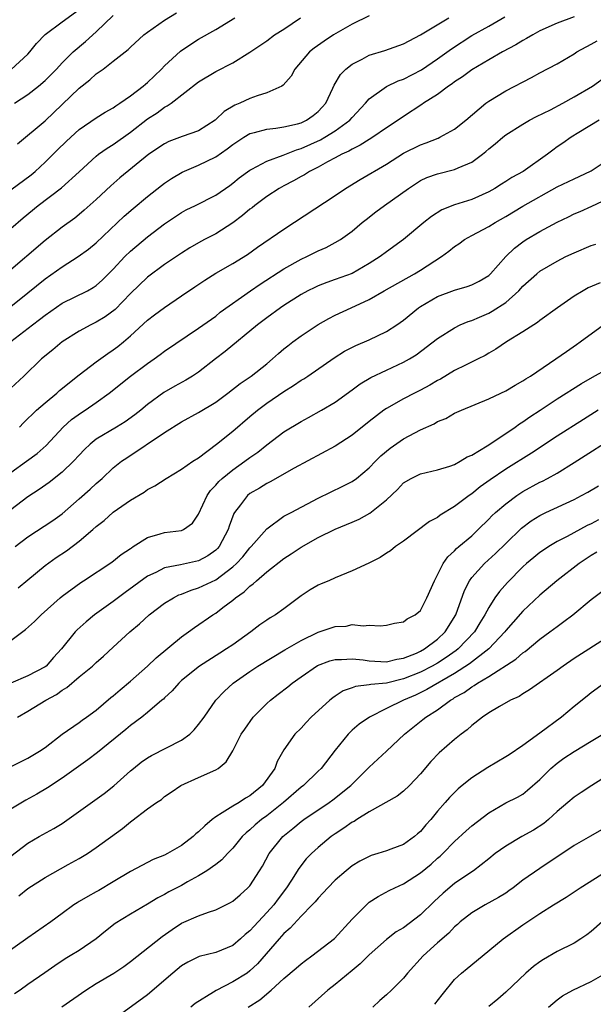
# Model space of a CAD drawing. Units: inches. Extents: x 2586000 to 2589000, y 1521000 to 1524000.
# Drawn here: x 2587248 to 2587315, y 1522381 to 1522497 of the extents above; entities that cross this region are included whole.
import ezdxf

# ---------------------------------------------------------------- set-up
doc = ezdxf.new("R2010")
doc.units = ezdxf.units.IN
doc.header["$MEASUREMENT"] = 0
doc.layers.add('LD25861521_2ft', color=63, linetype='Continuous')

msp = doc.modelspace()

# ---------------------------------------------------------------- linework, layer by layer
at = {"layer": 'LD25861521_2ft'}
for points, elevation in [([(2587247.05, 1522490.95), (2587249, 1522492.74), (2587249.23, 1522493), (2587249.99, 1522494.01), (2587251, 1522495.06), (2587253, 1522496.52), (2587255, 1522497.96)], 8068), ([(2587247.78, 1522482.22), (2587251, 1522484.93), (2587255, 1522488.75), (2587256.26, 1522489.74), (2587257, 1522490.43), (2587257.35, 1522490.65), (2587257.83, 1522491), (2587259, 1522491.9), (2587260.73, 1522493.27), (2587261, 1522493.55), (2587262.57, 1522495), (2587263, 1522495.33), (2587265, 1522496.74), (2587266.4, 1522497.6)], 8064), ([(2587289, 1522497.25), (2587287, 1522496.24), (2587284.82, 1522495), (2587283.72, 1522494.28), (2587282.56, 1522493.44), (2587282, 1522493), (2587280.27, 1522491), (2587279.84, 1522490.16), (2587278.9, 1522489.1), (2587278.74, 1522489), (2587277, 1522488.2), (2587275.86, 1522487.86), (2587275, 1522487.54), (2587273.83, 1522487), (2587273.24, 1522486.76), (2587271.98, 1522486.02), (2587271, 1522485.06), (2587270.92, 1522485), (2587269, 1522483.76), (2587267.09, 1522483.09), (2587265.51, 1522482.49), (2587265, 1522482.24), (2587263.18, 1522481), (2587259.77, 1522478.23), (2587258.7, 1522477.3), (2587257, 1522475.7), (2587255.57, 1522474.43), (2587255, 1522473.94), (2587254.48, 1522473.52), (2587253, 1522472.46), (2587251, 1522470.9), (2587246.45, 1522467)], 8058), ([(2587313, 1522497.13), (2587311, 1522496.37), (2587309, 1522495.48), (2587308.15, 1522495), (2587307.43, 1522494.57), (2587307, 1522494.34), (2587306.18, 1522493.82), (2587304.62, 1522493), (2587303, 1522492.08), (2587301, 1522490.9), (2587299.91, 1522490.09), (2587299, 1522489.5), (2587298.72, 1522489.28), (2587298.29, 1522489), (2587297, 1522488.03), (2587295.36, 1522487), (2587295.15, 1522486.85), (2587293, 1522485.45), (2587292.38, 1522485), (2587291, 1522484.1), (2587289.42, 1522483), (2587289, 1522482.75), (2587287.94, 1522482.06), (2587287, 1522481.62), (2587286.62, 1522481.38), (2587285.78, 1522481), (2587285, 1522480.57), (2587284.11, 1522480.11), (2587283, 1522479.49), (2587282, 1522479), (2587281.39, 1522478.61), (2587281, 1522478.41), (2587280.11, 1522477.89), (2587279, 1522477.31), (2587278.45, 1522477), (2587277, 1522476.06), (2587275.57, 1522475), (2587275.26, 1522474.74), (2587275, 1522474.56), (2587274.16, 1522473.84), (2587273, 1522472.95), (2587271, 1522471.66), (2587269.69, 1522471), (2587269, 1522470.63), (2587267.97, 1522470.03), (2587267, 1522469.41), (2587265, 1522468.06), (2587263, 1522466.61), (2587261, 1522464.68), (2587259.2, 1522462.8), (2587258.06, 1522461.94), (2587257, 1522461.3), (2587256.36, 1522461), (2587255, 1522460.26), (2587253, 1522459), (2587251.92, 1522458.08), (2587250.6, 1522457), (2587248.5, 1522455), (2587247, 1522453.59)], 8052), ([(2587247, 1522459.03), (2587249.52, 1522461), (2587250.37, 1522461.63), (2587251, 1522462.14), (2587253, 1522463.53), (2587255.96, 1522465), (2587256.63, 1522465.37), (2587257, 1522465.62), (2587257.72, 1522466.28), (2587259, 1522467.53), (2587260.35, 1522469), (2587261, 1522469.63), (2587263, 1522471.32), (2587265, 1522472.84), (2587267, 1522474.18), (2587267.53, 1522474.47), (2587268.62, 1522475), (2587271, 1522476.22), (2587272.65, 1522477.35), (2587273, 1522477.61), (2587273.76, 1522478.24), (2587275, 1522479.13), (2587275.25, 1522479.25), (2587277, 1522480.19), (2587278.89, 1522480.89), (2587280.46, 1522481.54), (2587281, 1522481.68), (2587283.29, 1522482.71), (2587283.8, 1522483), (2587285, 1522483.74), (2587286.74, 1522485), (2587287, 1522485.31), (2587288.57, 1522487), (2587289, 1522487.49), (2587291, 1522488.94), (2587292.39, 1522489.61), (2587293, 1522489.82), (2587295.11, 1522490.89), (2587297, 1522492.19), (2587298.63, 1522493.37), (2587301, 1522494.92), (2587303, 1522496.03), (2587304.88, 1522497.12)], 8054), ([(2587247, 1522476.85), (2587249.39, 1522478.61), (2587249.85, 1522479), (2587251, 1522480.09), (2587252.47, 1522481.53), (2587253.49, 1522482.51), (2587254.01, 1522483), (2587255, 1522483.89), (2587257, 1522485.26), (2587258.06, 1522485.94), (2587259, 1522486.46), (2587259.3, 1522486.7), (2587259.77, 1522487), (2587261, 1522487.86), (2587262.49, 1522489), (2587262.76, 1522489.24), (2587263, 1522489.43), (2587264.64, 1522491), (2587265, 1522491.38), (2587266.89, 1522493.11), (2587268.08, 1522493.92), (2587269, 1522494.48), (2587271, 1522495.63), (2587273.24, 1522497)], 8062), ([(2587247, 1522472.3), (2587248.45, 1522473.55), (2587250.19, 1522475), (2587252.93, 1522477.07), (2587255, 1522478.93), (2587257, 1522480.77), (2587257.28, 1522481), (2587258.28, 1522481.72), (2587259, 1522482.16), (2587261, 1522483.59), (2587263, 1522485.14), (2587264.13, 1522485.87), (2587265, 1522486.52), (2587265.33, 1522486.67), (2587265.77, 1522487), (2587269, 1522489.5), (2587271, 1522490.69), (2587273, 1522491.74), (2587275, 1522492.96), (2587277, 1522494.3), (2587277.91, 1522495), (2587279, 1522495.69), (2587280.95, 1522497)], 8060), ([(2587247, 1522463.17), (2587249, 1522464.75), (2587251, 1522466.38), (2587253, 1522467.82), (2587254.87, 1522469), (2587256.11, 1522469.89), (2587257, 1522470.61), (2587260.27, 1522473.73), (2587261.34, 1522474.66), (2587263, 1522476.06), (2587264.64, 1522477.36), (2587265, 1522477.63), (2587265.83, 1522478.17), (2587267.08, 1522478.92), (2587269, 1522479.72), (2587271, 1522480.7), (2587272.36, 1522481.64), (2587273, 1522482.16), (2587274.3, 1522483), (2587275, 1522483.43), (2587275.56, 1522483.56), (2587277, 1522483.96), (2587278.06, 1522484.06), (2587279, 1522484.22), (2587280.58, 1522484.58), (2587281, 1522484.7), (2587281.63, 1522485), (2587282.44, 1522485.56), (2587283, 1522486.01), (2587283.49, 1522486.51), (2587283.91, 1522487), (2587284.74, 1522488.74), (2587284.9, 1522489.1), (2587285.64, 1522490.36), (2587286.27, 1522491), (2587287, 1522491.58), (2587288.15, 1522492.15), (2587289, 1522492.61), (2587290.83, 1522493.17), (2587293, 1522493.97), (2587295, 1522494.99), (2587298.31, 1522497)], 8056), ([(2587247.41, 1522487), (2587249, 1522488.01), (2587250.25, 1522489), (2587251, 1522489.66), (2587252.35, 1522491), (2587253, 1522491.71), (2587254.28, 1522493), (2587255.76, 1522494.24), (2587257, 1522495.35), (2587259, 1522497.27)], 8066), ([(2587247.99, 1522449), (2587248.48, 1522449.52), (2587250.01, 1522451), (2587251, 1522451.87), (2587252.39, 1522453), (2587252.71, 1522453.29), (2587255, 1522455.13), (2587257, 1522456.66), (2587258.36, 1522457.64), (2587259, 1522458.06), (2587259.53, 1522458.47), (2587260.18, 1522459), (2587261, 1522459.71), (2587263, 1522461.57), (2587263.81, 1522462.19), (2587265, 1522463.05), (2587267, 1522464.39), (2587268.54, 1522465.46), (2587269.74, 1522466.26), (2587271, 1522467.05), (2587273, 1522468.18), (2587274.74, 1522469.26), (2587275.89, 1522470.11), (2587279, 1522472.24), (2587285, 1522476.15), (2587286.22, 1522477), (2587287.94, 1522478.06), (2587291, 1522479.85), (2587293, 1522481.12), (2587295, 1522482.11), (2587295.67, 1522482.33), (2587297.09, 1522482.91), (2587297.27, 1522483), (2587299, 1522483.96), (2587300.31, 1522485), (2587302.67, 1522487), (2587303, 1522487.24), (2587305, 1522488.43), (2587308.01, 1522489.99), (2587309, 1522490.55), (2587311, 1522491.62), (2587313, 1522492.79), (2587313.32, 1522493), (2587315, 1522493.92), (2587315.69, 1522494.31)], 8050), ([(2587247, 1522443.7), (2587248.83, 1522445), (2587250.07, 1522445.93), (2587251.13, 1522446.87), (2587253.13, 1522449), (2587254.11, 1522449.89), (2587255.27, 1522450.73), (2587255.71, 1522451), (2587257, 1522451.88), (2587258.51, 1522453), (2587261.02, 1522455), (2587263, 1522456.46), (2587263.8, 1522457), (2587264.49, 1522457.51), (2587265, 1522457.93), (2587269, 1522460.62), (2587271, 1522462.03), (2587271.53, 1522462.47), (2587275.07, 1522465), (2587276.21, 1522465.79), (2587279, 1522467.57), (2587281, 1522468.69), (2587281.68, 1522469), (2587282.56, 1522469.44), (2587283, 1522469.68), (2587283.93, 1522470.07), (2587285, 1522470.64), (2587285.61, 1522471), (2587287, 1522471.99), (2587288.18, 1522473), (2587288.63, 1522473.37), (2587289.75, 1522474.25), (2587290.77, 1522475), (2587293.59, 1522477), (2587295, 1522477.92), (2587295.74, 1522478.26), (2587297, 1522478.71), (2587299, 1522479.2), (2587299.4, 1522479.4), (2587301, 1522480.09), (2587302.26, 1522481), (2587302.67, 1522481.33), (2587303, 1522481.63), (2587303.77, 1522482.23), (2587304.66, 1522483), (2587305, 1522483.27), (2587307, 1522484.54), (2587307.79, 1522485), (2587308.58, 1522485.42), (2587310.22, 1522486.22), (2587311.7, 1522487), (2587313, 1522487.72), (2587315.15, 1522489), (2587317, 1522490.31)], 8048), ([(2587315.93, 1522485), (2587313.57, 1522483.57), (2587312.65, 1522483), (2587311.69, 1522482.31), (2587311, 1522481.86), (2587310.5, 1522481.5), (2587309.87, 1522481), (2587307.05, 1522479), (2587305.71, 1522478.29), (2587305, 1522477.82), (2587304.49, 1522477.51), (2587303.71, 1522477), (2587303, 1522476.59), (2587301, 1522475.71), (2587299, 1522475.08), (2587297.52, 1522474.48), (2587296.3, 1522473.7), (2587295.41, 1522473), (2587293.01, 1522471), (2587291, 1522469.58), (2587290.26, 1522469), (2587289, 1522468.2), (2587287, 1522467.04), (2587285, 1522466.3), (2587284.02, 1522465.98), (2587283, 1522465.58), (2587282.6, 1522465.4), (2587281.8, 1522465), (2587281, 1522464.56), (2587279, 1522463.28), (2587278.59, 1522463), (2587277, 1522461.84), (2587275.91, 1522461), (2587272.11, 1522457.89), (2587270.97, 1522457.03), (2587269, 1522455.47), (2587268.28, 1522455), (2587267.5, 1522454.5), (2587266.2, 1522453.8), (2587264.93, 1522453.07), (2587263, 1522451.66), (2587262.22, 1522451), (2587261.54, 1522450.46), (2587260.38, 1522449.62), (2587259.38, 1522449), (2587257, 1522447.58), (2587256.28, 1522447), (2587255.62, 1522446.38), (2587255, 1522445.73), (2587254.33, 1522445), (2587253, 1522443.71), (2587251.47, 1522442.53), (2587250.3, 1522441.7), (2587249, 1522440.83), (2587247, 1522439.33)], 8046), ([(2587247.51, 1522435), (2587249, 1522436.14), (2587251.92, 1522438.08), (2587253, 1522438.86), (2587255, 1522440.6), (2587256.27, 1522441.73), (2587257, 1522442.41), (2587257.68, 1522443), (2587259, 1522444.22), (2587259.97, 1522445), (2587260.58, 1522445.42), (2587265, 1522448.36), (2587267, 1522449.64), (2587269, 1522450.74), (2587271, 1522451.93), (2587272.44, 1522453), (2587273.86, 1522454.14), (2587275.16, 1522455), (2587277, 1522456.44), (2587277.67, 1522457), (2587278.36, 1522457.64), (2587279, 1522458.18), (2587279.45, 1522458.55), (2587280.03, 1522459), (2587281, 1522459.72), (2587283, 1522461.03), (2587284.26, 1522461.74), (2587285, 1522462.12), (2587286.86, 1522463), (2587289, 1522463.98), (2587290.74, 1522465), (2587294.29, 1522467), (2587295, 1522467.42), (2587297.48, 1522469), (2587298.34, 1522469.66), (2587299, 1522470.19), (2587299.49, 1522470.51), (2587300.16, 1522471), (2587301, 1522471.48), (2587303, 1522472.53), (2587303.74, 1522473), (2587305, 1522473.71), (2587307, 1522474.93), (2587311, 1522477.18), (2587313, 1522478.14), (2587313.6, 1522478.4), (2587315, 1522479.07), (2587317.95, 1522481)], 8044), ([(2587247.84, 1522430.16), (2587249, 1522431.1), (2587251, 1522432.77), (2587252.29, 1522433.71), (2587253.51, 1522434.49), (2587255, 1522435.62), (2587256.61, 1522437), (2587257, 1522437.36), (2587257.93, 1522438.07), (2587259, 1522439.02), (2587261, 1522440.44), (2587262.6, 1522441.4), (2587263, 1522441.7), (2587263.88, 1522442.12), (2587265.21, 1522443), (2587267, 1522444.07), (2587268.34, 1522445), (2587269, 1522445.42), (2587271.09, 1522447), (2587273, 1522448.55), (2587275, 1522450.27), (2587275.89, 1522451), (2587277, 1522451.81), (2587279, 1522453.18), (2587280.12, 1522453.88), (2587281, 1522454.5), (2587281.32, 1522454.68), (2587281.79, 1522455), (2587284.87, 1522457.13), (2587286.1, 1522457.9), (2587287.42, 1522458.58), (2587289, 1522459.26), (2587291, 1522460.21), (2587292.21, 1522461), (2587293, 1522461.57), (2587294.76, 1522463), (2587295, 1522463.17), (2587297, 1522464.33), (2587299, 1522465.08), (2587300.49, 1522465.51), (2587301, 1522465.71), (2587301.86, 1522466.14), (2587303, 1522466.8), (2587303.21, 1522467), (2587305.01, 1522469), (2587306.02, 1522469.98), (2587307, 1522470.73), (2587307.4, 1522471), (2587309, 1522471.96), (2587311, 1522473.03), (2587312.33, 1522473.67), (2587313, 1522474.02), (2587313.7, 1522474.3), (2587315.08, 1522474.92), (2587317, 1522475.82)], 8042), ([(2587247, 1522424), (2587248.72, 1522425.28), (2587249.78, 1522426.22), (2587250.55, 1522427), (2587252.78, 1522429), (2587253, 1522429.19), (2587255.2, 1522430.8), (2587255.52, 1522431), (2587258.81, 1522433.19), (2587259.93, 1522434.07), (2587261, 1522434.78), (2587261.12, 1522434.87), (2587261.34, 1522435), (2587263, 1522436.08), (2587264.48, 1522436.48), (2587265, 1522436.66), (2587267, 1522436.9), (2587267.23, 1522437), (2587268.27, 1522437.73), (2587269, 1522438.79), (2587269.99, 1522441), (2587270.41, 1522441.59), (2587271, 1522442.19), (2587271.37, 1522442.63), (2587271.76, 1522443), (2587273, 1522444.02), (2587274.43, 1522445), (2587275, 1522445.44), (2587275.92, 1522446.08), (2587277, 1522446.94), (2587279, 1522448.44), (2587281, 1522449.68), (2587281.87, 1522450.13), (2587283.4, 1522451), (2587285, 1522451.93), (2587287, 1522453.38), (2587287.93, 1522454.07), (2587289.17, 1522454.82), (2587291, 1522455.69), (2587293, 1522456.61), (2587293.7, 1522457), (2587294.51, 1522457.49), (2587297, 1522459.41), (2587299, 1522460.66), (2587299.66, 1522461), (2587300.59, 1522461.41), (2587301, 1522461.53), (2587301.9, 1522461.9), (2587303, 1522462.38), (2587303.42, 1522462.59), (2587305, 1522463.63), (2587306.51, 1522465), (2587307, 1522465.55), (2587308.64, 1522467), (2587309, 1522467.29), (2587311, 1522468.46), (2587312.05, 1522469), (2587313, 1522469.46), (2587315, 1522470.29), (2587315.54, 1522470.46)], 8040), ([(2587316.06, 1522465.94), (2587314.66, 1522465.34), (2587314.05, 1522465), (2587313, 1522464.36), (2587311.06, 1522463), (2587309, 1522461.5), (2587308.73, 1522461.27), (2587308.27, 1522461), (2587307, 1522460.18), (2587305.08, 1522459), (2587303.85, 1522458.15), (2587303, 1522457.67), (2587302.59, 1522457.41), (2587301.78, 1522457), (2587300.29, 1522456.29), (2587299, 1522455.63), (2587297.36, 1522454.64), (2587297, 1522454.46), (2587296.08, 1522453.92), (2587295, 1522453.35), (2587294.3, 1522453), (2587293, 1522452.32), (2587291, 1522451.2), (2587290.7, 1522451), (2587289, 1522449.68), (2587287, 1522448.08), (2587285, 1522446.79), (2587280.18, 1522444.18), (2587277.39, 1522442.61), (2587277, 1522442.41), (2587276.13, 1522441.87), (2587275, 1522441.21), (2587274.74, 1522441), (2587273.9, 1522439.9), (2587273.19, 1522439), (2587273.11, 1522438.89), (2587272.59, 1522437.41), (2587272.47, 1522437), (2587271.4, 1522435), (2587271.21, 1522434.79), (2587271, 1522434.59), (2587270.07, 1522433.93), (2587269, 1522433.34), (2587266.87, 1522432.87), (2587265, 1522432.52), (2587263.98, 1522431.98), (2587263, 1522431.52), (2587260.4, 1522429.6), (2587259, 1522428.55), (2587256.8, 1522427), (2587255.81, 1522426.19), (2587254.75, 1522425.25), (2587254.54, 1522425), (2587252.93, 1522423), (2587252, 1522422), (2587251.12, 1522421), (2587251, 1522420.91), (2587249, 1522419.83), (2587247.01, 1522418.99)], 8038), ([(2587247.78, 1522415), (2587249, 1522415.71), (2587251.09, 1522417), (2587252.34, 1522417.66), (2587253, 1522418.16), (2587253.54, 1522418.46), (2587255, 1522419.74), (2587256.56, 1522421), (2587256.79, 1522421.21), (2587257, 1522421.43), (2587257.84, 1522422.16), (2587259, 1522423.21), (2587260.93, 1522425), (2587262.06, 1522425.94), (2587263.22, 1522427), (2587265, 1522428.35), (2587266.04, 1522429), (2587266.67, 1522429.33), (2587267, 1522429.44), (2587268.11, 1522429.89), (2587269, 1522430.15), (2587271, 1522431.11), (2587273, 1522432.62), (2587273.42, 1522433), (2587274.18, 1522433.82), (2587275, 1522434.84), (2587275.17, 1522435), (2587277, 1522437.1), (2587279, 1522438.55), (2587279.28, 1522438.72), (2587279.84, 1522439), (2587283, 1522440.69), (2587285.92, 1522442.08), (2587287, 1522442.62), (2587287.52, 1522443), (2587289, 1522444.23), (2587289.72, 1522445), (2587290.37, 1522445.63), (2587291.45, 1522446.55), (2587293, 1522447.64), (2587295, 1522448.69), (2587296.6, 1522449.4), (2587297, 1522449.66), (2587297.96, 1522450.04), (2587299, 1522450.65), (2587299.81, 1522451), (2587303, 1522452.31), (2587304.43, 1522453), (2587305, 1522453.25), (2587306.08, 1522453.92), (2587307, 1522454.42), (2587307.34, 1522454.66), (2587307.9, 1522455), (2587310.86, 1522457), (2587312.11, 1522457.89), (2587313.29, 1522458.71), (2587313.73, 1522459), (2587316.45, 1522461)], 8036), ([(2587246.87, 1522409.13), (2587248.19, 1522409.81), (2587249, 1522410.19), (2587250.37, 1522411), (2587251, 1522411.46), (2587253, 1522413.02), (2587255, 1522414.39), (2587255.35, 1522414.65), (2587255.86, 1522415), (2587257, 1522415.84), (2587258.7, 1522417.3), (2587259, 1522417.52), (2587259.79, 1522418.21), (2587261, 1522419.21), (2587263, 1522420.97), (2587264.03, 1522421.97), (2587267, 1522424.43), (2587267.82, 1522425), (2587268.5, 1522425.5), (2587270.68, 1522427), (2587271, 1522427.19), (2587271.85, 1522427.85), (2587273, 1522428.71), (2587273.33, 1522429), (2587274.32, 1522429.68), (2587275, 1522430.36), (2587275.38, 1522430.62), (2587275.78, 1522431), (2587277, 1522432.03), (2587279, 1522433.59), (2587279.86, 1522434.14), (2587281, 1522434.92), (2587283, 1522436.05), (2587285, 1522437.05), (2587287, 1522437.86), (2587287.8, 1522438.2), (2587289.08, 1522438.92), (2587291, 1522440.47), (2587292.3, 1522441.7), (2587293, 1522442.46), (2587293.92, 1522443), (2587295, 1522443.54), (2587297, 1522443.99), (2587298.44, 1522444.44), (2587299, 1522444.64), (2587299.66, 1522445), (2587300.49, 1522445.51), (2587301, 1522445.72), (2587302.81, 1522446.8), (2587305, 1522448.25), (2587306.11, 1522449), (2587306.62, 1522449.38), (2587307, 1522449.62), (2587307.8, 1522450.2), (2587309.01, 1522451), (2587311, 1522452.31), (2587313.88, 1522454.12), (2587315.15, 1522454.85), (2587317, 1522455.88)], 8034), ([(2587315.82, 1522451), (2587314.09, 1522449.91), (2587311, 1522447.93), (2587308.03, 1522445.97), (2587305, 1522444.08), (2587303.17, 1522442.83), (2587302, 1522442), (2587301, 1522441.19), (2587300.71, 1522441), (2587299, 1522439.71), (2587297.32, 1522438.68), (2587297, 1522438.43), (2587296.06, 1522437.94), (2587293, 1522435.62), (2587292.09, 1522435), (2587291.5, 1522434.5), (2587291, 1522434.22), (2587290.27, 1522433.73), (2587288.96, 1522433.04), (2587287, 1522432.14), (2587285, 1522431.33), (2587284.25, 1522431), (2587283.36, 1522430.64), (2587283, 1522430.47), (2587282.07, 1522429.93), (2587281, 1522429.23), (2587279, 1522427.72), (2587278.01, 1522427), (2587277.37, 1522426.63), (2587277, 1522426.39), (2587276.18, 1522425.82), (2587275.12, 1522425), (2587273, 1522423.5), (2587272.27, 1522423), (2587271.48, 1522422.52), (2587269.12, 1522421), (2587267, 1522419.29), (2587266.67, 1522419), (2587265.9, 1522418.1), (2587265, 1522417.27), (2587264.87, 1522417.13), (2587264.7, 1522417), (2587263, 1522415.53), (2587262.34, 1522415), (2587261, 1522414.02), (2587260.47, 1522413.54), (2587257.16, 1522410.84), (2587256.02, 1522409.98), (2587253, 1522407.83), (2587251.28, 1522406.72), (2587250.03, 1522405.97), (2587248.74, 1522405.26), (2587247, 1522404.21)], 8032), ([(2587247, 1522398.72), (2587249, 1522400.23), (2587250.32, 1522401), (2587252.04, 1522401.96), (2587253, 1522402.53), (2587253.28, 1522402.72), (2587257.93, 1522406.07), (2587259.05, 1522406.95), (2587261, 1522408.69), (2587261.36, 1522409), (2587262.26, 1522409.74), (2587263, 1522410.23), (2587263.48, 1522410.52), (2587267, 1522412.3), (2587267.97, 1522413), (2587268.48, 1522413.52), (2587269, 1522414.16), (2587269.63, 1522415), (2587271.03, 1522417), (2587272, 1522418), (2587273.03, 1522418.97), (2587275, 1522420.37), (2587275.94, 1522421), (2587279.11, 1522422.89), (2587281, 1522423.98), (2587283, 1522424.98), (2587284.53, 1522425.47), (2587285, 1522425.65), (2587286.31, 1522425.69), (2587287, 1522425.85), (2587288.3, 1522425.7), (2587289, 1522425.8), (2587290.28, 1522425.72), (2587291, 1522425.77), (2587291.96, 1522426.04), (2587293, 1522426.18), (2587293.45, 1522426.55), (2587294.36, 1522427), (2587295, 1522427.52), (2587295.76, 1522429), (2587296.63, 1522431), (2587297, 1522431.68), (2587297.64, 1522433), (2587298.19, 1522433.81), (2587299, 1522434.52), (2587299.23, 1522434.77), (2587299.51, 1522435), (2587301, 1522436.28), (2587301.76, 1522437), (2587303, 1522438.22), (2587303.38, 1522438.62), (2587303.79, 1522439), (2587305, 1522440.03), (2587306.31, 1522441), (2587307, 1522441.45), (2587309, 1522442.54), (2587309.32, 1522442.68), (2587309.9, 1522443), (2587311, 1522443.63), (2587313, 1522444.85), (2587314.32, 1522445.68), (2587317, 1522447.4)], 8030), ([(2587247.94, 1522394.06), (2587249, 1522394.93), (2587251, 1522396.21), (2587253.73, 1522397.73), (2587255, 1522398.42), (2587255.97, 1522399), (2587257, 1522399.71), (2587260.06, 1522401.94), (2587261, 1522402.73), (2587261.16, 1522402.84), (2587263, 1522404.26), (2587264.07, 1522405), (2587264.64, 1522405.36), (2587265, 1522405.7), (2587265.8, 1522406.2), (2587266.92, 1522407), (2587269, 1522407.91), (2587271, 1522408.82), (2587271.28, 1522409), (2587272.24, 1522409.76), (2587273, 1522411.06), (2587273.99, 1522413), (2587274.4, 1522413.6), (2587275.4, 1522415), (2587277, 1522416.62), (2587277.43, 1522417), (2587278.31, 1522417.69), (2587279.44, 1522418.56), (2587279.97, 1522419), (2587281, 1522419.73), (2587282.95, 1522421.05), (2587284.38, 1522421.62), (2587285, 1522421.77), (2587285.76, 1522421.76), (2587287, 1522421.85), (2587288.29, 1522421.71), (2587289, 1522421.6), (2587291, 1522421.49), (2587292.21, 1522421.79), (2587293, 1522421.92), (2587294.52, 1522422.52), (2587295, 1522422.73), (2587295.48, 1522423), (2587297, 1522424.15), (2587297.91, 1522425), (2587299.14, 1522427), (2587300.14, 1522429.86), (2587300.73, 1522431), (2587301, 1522431.36), (2587302.52, 1522433), (2587303.81, 1522434.19), (2587305, 1522435.37), (2587306.85, 1522437.15), (2587307.99, 1522438.01), (2587309, 1522438.66), (2587309.68, 1522439), (2587313, 1522440.54), (2587313.89, 1522441), (2587314.61, 1522441.39), (2587315.87, 1522442.13)], 8028), ([(2587315.86, 1522438.14), (2587315, 1522437.68), (2587314.53, 1522437.47), (2587312.2, 1522436.2), (2587311, 1522435.58), (2587310.03, 1522435), (2587309.4, 1522434.6), (2587309, 1522434.31), (2587308.28, 1522433.72), (2587307.43, 1522433), (2587307, 1522432.61), (2587305.2, 1522430.8), (2587304.26, 1522429.74), (2587303.73, 1522429), (2587303, 1522427.86), (2587302.56, 1522427), (2587301.95, 1522426.05), (2587301.33, 1522425), (2587299.41, 1522423), (2587299.18, 1522422.82), (2587298.01, 1522421.99), (2587297, 1522421.35), (2587296.38, 1522421), (2587295, 1522420.29), (2587293, 1522419.5), (2587291, 1522419), (2587289.17, 1522418.83), (2587289, 1522418.78), (2587287.39, 1522418.61), (2587287, 1522418.44), (2587285.93, 1522418.07), (2587285, 1522417.46), (2587284.73, 1522417.27), (2587284.39, 1522417), (2587282.2, 1522415), (2587281.61, 1522414.39), (2587281, 1522413.72), (2587280.27, 1522413), (2587279, 1522411.19), (2587278.2, 1522409.8), (2587277.92, 1522409), (2587276.49, 1522407), (2587275, 1522405.77), (2587274.51, 1522405.49), (2587273.75, 1522405), (2587273, 1522404.56), (2587271.77, 1522403.77), (2587271, 1522403.33), (2587270.57, 1522403), (2587269.73, 1522402.27), (2587269, 1522401.55), (2587268.69, 1522401.31), (2587268.37, 1522401), (2587267, 1522399.96), (2587265.37, 1522399), (2587265, 1522398.81), (2587263.69, 1522398.31), (2587263, 1522397.97), (2587261, 1522396.92), (2587259, 1522395.68), (2587257.31, 1522394.69), (2587257, 1522394.51), (2587256.01, 1522393.99), (2587255, 1522393.38), (2587254.75, 1522393.25), (2587254.38, 1522393), (2587253, 1522391.99), (2587251.69, 1522391), (2587249, 1522389.14), (2587246.01, 1522387)], 8026), ([(2587315.66, 1522434.34), (2587315, 1522433.95), (2587313.58, 1522433), (2587310.99, 1522431), (2587309, 1522429.29), (2587307, 1522427.44), (2587305.85, 1522426.15), (2587305, 1522425.16), (2587304.89, 1522425), (2587303.03, 1522423), (2587300.75, 1522421.24), (2587299, 1522420.11), (2587295.75, 1522418.25), (2587294.4, 1522417.6), (2587293, 1522417), (2587291, 1522416), (2587289.03, 1522415), (2587287.83, 1522414.17), (2587287, 1522413.47), (2587286.51, 1522413), (2587285, 1522411.15), (2587283.35, 1522409), (2587283, 1522408.65), (2587281.28, 1522407), (2587281, 1522406.79), (2587278.93, 1522405), (2587277, 1522403.45), (2587276.37, 1522403), (2587275.62, 1522402.38), (2587275, 1522401.78), (2587274.56, 1522401.44), (2587274.1, 1522401), (2587273, 1522399.63), (2587272.38, 1522399), (2587271.71, 1522398.29), (2587271, 1522397.74), (2587269.97, 1522397), (2587269, 1522396.4), (2587267.68, 1522395.68), (2587267, 1522395.28), (2587265.49, 1522394.51), (2587265, 1522394.21), (2587264.2, 1522393.8), (2587263, 1522393.06), (2587261, 1522391.92), (2587259.2, 1522390.8), (2587258.09, 1522389.91), (2587256.98, 1522389), (2587255, 1522387.66), (2587253.94, 1522387), (2587253.35, 1522386.65), (2587252.14, 1522385.86), (2587250.97, 1522385.03), (2587249, 1522383.66), (2587248.09, 1522383), (2587247.44, 1522382.56)], 8024), ([(2587252.96, 1522381.04), (2587255.77, 1522383), (2587257, 1522383.78), (2587259.07, 1522385), (2587260.22, 1522385.78), (2587261, 1522386.37), (2587264.71, 1522389.29), (2587265.89, 1522390.11), (2587267, 1522390.84), (2587269, 1522391.72), (2587270.14, 1522392.14), (2587271, 1522392.4), (2587272.74, 1522393.26), (2587273, 1522393.43), (2587273.85, 1522394.15), (2587274.78, 1522395), (2587275, 1522395.24), (2587276.15, 1522397), (2587276.47, 1522397.53), (2587277.28, 1522399), (2587278.85, 1522401), (2587280.04, 1522401.96), (2587281, 1522402.77), (2587281.32, 1522403), (2587284.31, 1522405), (2587284.71, 1522405.29), (2587286.85, 1522407), (2587289, 1522409.15), (2587291, 1522411), (2587293.12, 1522413), (2587295.29, 1522414.71), (2587295.63, 1522415), (2587297, 1522415.88), (2587298.51, 1522417), (2587298.83, 1522417.17), (2587299, 1522417.29), (2587300.11, 1522417.89), (2587301, 1522418.56), (2587301.29, 1522418.71), (2587301.7, 1522419), (2587303, 1522419.76), (2587306.19, 1522421.81), (2587307, 1522422.55), (2587307.28, 1522422.72), (2587309, 1522424.15), (2587310.16, 1522425), (2587311, 1522425.64), (2587311.8, 1522426.2), (2587312.85, 1522427), (2587315, 1522428.78), (2587316.27, 1522429.73)], 8022), ([(2587317, 1522424.42), (2587313, 1522421.87), (2587311.73, 1522421), (2587311, 1522420.46), (2587307.79, 1522418.21), (2587307, 1522417.75), (2587306.56, 1522417.44), (2587305.56, 1522417), (2587304.26, 1522416.26), (2587303, 1522415.5), (2587302.25, 1522415), (2587301, 1522414.02), (2587300.49, 1522413.51), (2587299.78, 1522413), (2587299, 1522412.38), (2587297.2, 1522410.8), (2587296.21, 1522409.79), (2587295, 1522408.36), (2587293.72, 1522407), (2587293, 1522406.31), (2587292.27, 1522405.73), (2587289, 1522403.89), (2587287.54, 1522403), (2587287.22, 1522402.78), (2587287, 1522402.68), (2587286.03, 1522401.97), (2587285, 1522401.31), (2587284.55, 1522401), (2587283, 1522399.72), (2587282.21, 1522399), (2587281.62, 1522398.38), (2587280.75, 1522397.25), (2587279.9, 1522395.9), (2587279.3, 1522395), (2587278.31, 1522393.69), (2587277.8, 1522393), (2587277, 1522392.09), (2587275.49, 1522390.51), (2587275, 1522389.95), (2587274.47, 1522389.53), (2587273.9, 1522389), (2587273, 1522388.21), (2587271, 1522387.39), (2587269.07, 1522386.93), (2587267.73, 1522386.27), (2587267, 1522385.83), (2587265.97, 1522385), (2587263, 1522382.44), (2587259, 1522379.53)], 8020), ([(2587316.58, 1522419), (2587315, 1522417.84), (2587314.52, 1522417.48), (2587313, 1522416.24), (2587311.52, 1522415), (2587309, 1522413.13), (2587307, 1522411.69), (2587305.4, 1522410.6), (2587305, 1522410.34), (2587302.9, 1522409.1), (2587301, 1522407.88), (2587299.9, 1522407), (2587299.4, 1522406.6), (2587298.4, 1522405.6), (2587297.9, 1522405), (2587297, 1522403.96), (2587296.21, 1522403), (2587295.63, 1522402.37), (2587295, 1522401.61), (2587294.66, 1522401.34), (2587294.28, 1522401), (2587293, 1522400.09), (2587291.51, 1522399.51), (2587291, 1522399.32), (2587290.02, 1522399), (2587289.23, 1522398.77), (2587289, 1522398.68), (2587287.89, 1522398.11), (2587287, 1522397.55), (2587286.31, 1522397), (2587285, 1522395.87), (2587284.15, 1522395), (2587283.61, 1522394.39), (2587283, 1522393.79), (2587282.65, 1522393.35), (2587282.32, 1522393), (2587281, 1522391.66), (2587279.74, 1522390.26), (2587279, 1522389.62), (2587278.43, 1522389), (2587275.91, 1522386.09), (2587275, 1522385.24), (2587274.68, 1522385), (2587273, 1522383.95), (2587271.05, 1522382.95), (2587270.74, 1522382.74), (2587268.59, 1522381.41), (2587268.1, 1522381)], 8018), ([(2587274.79, 1522381), (2587276.16, 1522381.84), (2587277.51, 1522383), (2587279, 1522384.36), (2587280.43, 1522385.57), (2587281, 1522386.09), (2587281.52, 1522386.48), (2587282.27, 1522387), (2587284.94, 1522389.06), (2587287, 1522391.3), (2587288.83, 1522393.17), (2587289, 1522393.29), (2587290.04, 1522393.96), (2587291.33, 1522394.67), (2587291.98, 1522395), (2587293, 1522395.46), (2587295, 1522396.74), (2587296.24, 1522397.76), (2587297, 1522398.46), (2587297.29, 1522398.71), (2587297.61, 1522399), (2587299, 1522400.42), (2587300.34, 1522401.66), (2587301, 1522402.26), (2587303, 1522403.79), (2587305, 1522404.96), (2587306.37, 1522405.63), (2587307, 1522405.99), (2587307.56, 1522406.44), (2587309, 1522407.71), (2587310.27, 1522409), (2587311, 1522409.62), (2587311.81, 1522410.19), (2587313, 1522410.98), (2587315, 1522412.2), (2587316.38, 1522413)], 8016), ([(2587317, 1522408.21), (2587315.07, 1522407), (2587313.85, 1522406.15), (2587313, 1522405.64), (2587312.28, 1522405), (2587311, 1522403.93), (2587310, 1522403), (2587309.46, 1522402.54), (2587308.23, 1522401.77), (2587306.89, 1522401), (2587305, 1522399.88), (2587303.77, 1522399), (2587303, 1522398.38), (2587301.22, 1522397), (2587300.56, 1522396.56), (2587299, 1522395.48), (2587297.65, 1522394.35), (2587296.6, 1522393.4), (2587295, 1522391.84), (2587293, 1522390.31), (2587292.17, 1522389.83), (2587291, 1522388.95), (2587289, 1522387.12), (2587287.94, 1522386.06), (2587287, 1522385.31), (2587285, 1522383.66), (2587284.15, 1522383), (2587281.92, 1522381)], 8014), ([(2587316.22, 1522401.78), (2587314.94, 1522401.06), (2587313, 1522399.96), (2587309, 1522397.27), (2587307, 1522395.89), (2587305.88, 1522395), (2587305.37, 1522394.63), (2587305, 1522394.38), (2587304.14, 1522393.86), (2587302.59, 1522393), (2587301, 1522392.04), (2587299.67, 1522391), (2587299.32, 1522390.68), (2587299, 1522390.42), (2587298.32, 1522389.68), (2587297, 1522388.53), (2587295.3, 1522387), (2587293.48, 1522385), (2587293, 1522384.41), (2587291.59, 1522383), (2587291, 1522382.44), (2587290.24, 1522381.76), (2587289.42, 1522381)], 8012), ([(2587296.67, 1522381.33), (2587297.54, 1522382.46), (2587299, 1522384.24), (2587299.81, 1522385), (2587300.46, 1522385.54), (2587301.58, 1522386.42), (2587304.71, 1522389), (2587307, 1522390.64), (2587309, 1522391.99), (2587310.58, 1522393), (2587312.09, 1522393.91), (2587313.73, 1522395), (2587317, 1522397.06)], 8010), ([(2587316.28, 1522391), (2587315, 1522389.87), (2587314.51, 1522389.49), (2587313.8, 1522389), (2587313, 1522388.51), (2587311, 1522387.51), (2587309.41, 1522386.59), (2587309, 1522386.31), (2587308.24, 1522385.76), (2587307.34, 1522385), (2587305, 1522382.74), (2587304.06, 1522381.94), (2587303, 1522381.08)], 8008), ([(2587310.01, 1522381), (2587311, 1522381.87), (2587311.66, 1522382.34), (2587312.86, 1522383), (2587315, 1522383.99), (2587316.9, 1522385.1)], 8006)]:
    msp.add_lwpolyline(points, dxfattribs=dict(at, elevation=elevation))

doc.saveas('drawing.dxf')
